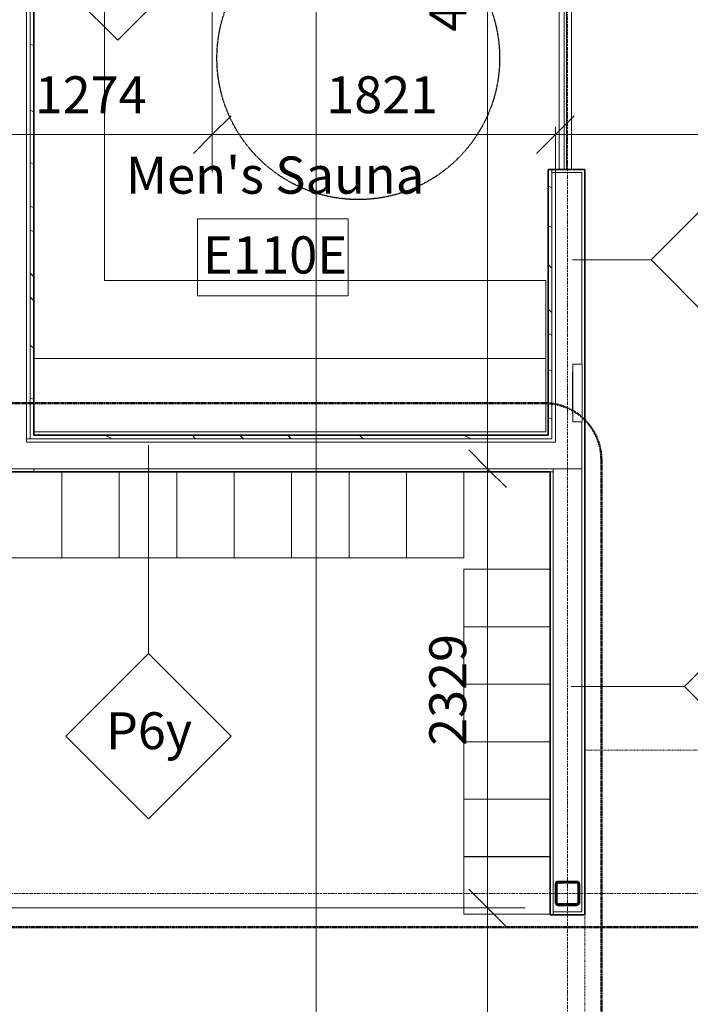
# Model space of a CAD drawing. Units: millimetres. Extents: x -13946 to 63312, y -46028 to 8727.
# Drawn here: x 11837 to 15395, y -23125 to -17905 of the extents above; entities that cross this region are included whole.
import ezdxf

# ---------------------------------------------------------------- set-up
doc = ezdxf.new("R2010")
doc.units = ezdxf.units.MM
for name, pattern in [('Center', [40, 10, -5, 20, -5]), ('Dash', [6, 3, -3]), ('Dash 1_5mm', [3, 1.5, -1.5]), ('Demolished', [4.8, 3.2, -1.6])]:
    doc.linetypes.add(name, pattern=pattern)
for name, color, linetype, lineweight in [('A-ANNO-DIMS', 211, 'Continuous', 9), ('A-ANNO-DIMS-100', 211, 'Continuous', 9), ('A-ANNO-SYMB', 150, 'Continuous', 9), ('A-AREA', 32, 'Dash', 9), ('A-AREA-IDEN', 2, 'Continuous', 9), ('A-DETL', 90, 'Continuous', 9), ('A-GENM', 13, 'Continuous', 9), ('A-GLAZ', 151, 'Continuous', 9), ('A-GLAZ-CURT', 52, 'Continuous', 18), ('A-GLAZ-CWMG', 51, 'Continuous', 18), ('A-WALL', 113, 'Continuous', 9), ('A-WALL-IDEN', 211, 'Continuous', 18), ('A-WALL-PATT', 111, 'Continuous', 35), ('G-ANNO-SYMB', 111, 'Continuous', 9), ('I-WALL', 2, 'Continuous', 9), ('Q-SPCQ', 91, 'Continuous', 9), ('S-COLS', 52, 'Continuous', 9), ('S-GRID', 1, 'Continuous', 9)]:
    doc.layers.add(name, color=color, linetype=linetype, lineweight=lineweight)
doc.styles.add('Futura Lt BT_2', font='FutuLt_.ttf', dxfattribs={"height": 195.68567})
doc.styles.add('Futura Lt BT_B', font='txt', dxfattribs={"height": 197.226502})
doc.dimstyles.new('KSGM_Linear_-_2mm_-_Futura_Lt_BT', dxfattribs={"dimscale": 304.8, "dimtxt": 200, "dimasz": 0.656168, "dimexe": 0.656168, "dimexo": 0.328084, "dimgap": 0.164042, "dimtad": 1, "dimdec": 0, "dimzin": 0, "dimdsep": 46, "dimtxsty": 'Futura Lt BT_2', "dimblk1": 'OBLIQUE', "dimblk2": 'OBLIQUE', "dimsah": 1, "dimcen": 0.09, "dimdle": 0.656168, "dimadec": 0, "dimazin": 0, "dimtfac": 1, "dimtdec": 4, "dimtix": 1, "dimtmove": 0, "dimatfit": 3, "dimfxl": 1, "dimtvp": 1, "dimtfill": 1, "dimtolj": 1, "dimtzin": 0, "dimarcsym": 2})
doc.dimstyles.new('KSGM_Linear_-_2mm_-_Futura_Lt_BT_2', dxfattribs={"dimscale": 304.8, "dimtxt": 200, "dimasz": 0.656168, "dimexe": 0.656168, "dimexo": 0.328084, "dimgap": 0.164042, "dimtad": 1, "dimdec": 0, "dimzin": 0, "dimdsep": 46, "dimtxsty": 'Futura Lt BT_2', "dimblk1": 'OBLIQUE', "dimblk2": 'OBLIQUE', "dimsah": 1, "dimcen": 0.09, "dimdle": 0.656168, "dimadec": 0, "dimazin": 0, "dimtfac": 1, "dimtdec": 4, "dimtix": 1, "dimtmove": 2, "dimatfit": 3, "dimfxl": 1, "dimtvp": 1, "dimtfill": 1, "dimtolj": 1, "dimtzin": 0, "dimarcsym": 2})
pattern_1 = [(333.435, (1016, 2286), (2540, 0.004), [1419.9, -4259.7]), (336.038, (1143, 2540), (17780.0532, -7619.8418), [1250.8, -23765.28]), (90, (1143, 0), (-2540, 2e-13), [3.35, -2536.65]), (329.265, (1219.2, 1955.8), (81280.33701, -48259.26309), [1093.38, -108244.594]), (333.435, (1905, 2540), (2540, 0.004), [567.96, -5111.65]), (333.435, (1397, 254), (2540, 0.004), [567.96, -5111.65]), (80.509, (0, 2540), (1.307, 2539.999), [3.35, -15448.16]), (333.435, (1524, 508), (2540, 0.004), [1135.92, -4543.69]), (333.435, (1778, 635), (2540, 0.004), [851.94, -4827.67]), (90, (0, 254), (-2540, 2e-13), [3.35, -2536.65]), (333.435, (1524, 1524), (2540, 0.004), [567.96, -5111.65]), (333.435, (1905, 762), (2540, 0.004), [567.96, -5111.65]), (318.367, (1778, 1016), (20320.156, -17779.7967), [305.86, -30279.77]), (333.435, (1524, 1397), (2540, 0.004), [283.98, -5395.63]), (296.565, (127, 1651), (2540, -2540.006), [1419.9, -4259.71]), (296.565, (2413, 1524), (2540, -2540.006), [283.98, -5395.64]), (296.565, (0, 1270), (2540, -2540.006), [1135.92, -4543.7]), (296.565, (2286, 1270), (2540, -2540.006), [567.96, -5111.65]), (296.565, (0, 762), (2540, -2540.006), [567.96, -5111.65]), (296.565, (508, 1651), (2540, -2540.006), [1135.92, -4543.7]), (296.565, (635, 1905), (2540, -2540.006), [1135.92, -4543.7]), (296.565, (889, 1905), (2540, -2540.006), [851.94, -4827.67]), (296.565, (2159, 1143), (2540, -2540.006), [567.96, -5111.65]), (296.565, (1524, 1397), (2540, -2540.006), [283.98, -5395.64]), (282.995, (1320.8, 1600.2), (2540.0689, -10159.9872), [338.88, -33548.96]), (296.565, (2032, 1016), (2540, -2540.006), [283.98, -5395.64]), (320.599, (508, 2540), (27939.83923, -22860.14632), [920.377, -91117.31]), (315, (254, 254), (2540, 0.004), [359.2, -3232.89]), (315, (2413, 2286), (2540, 0.004), [179.6, -3412.5]), (315, (0, 2159), (2540, 0.004), [718.42, -2873.68]), (315, (0, 2540), (2540, 0.004), [898.02, -2694.07]), (79.286, (2540, 0), (7620.65426, 40640.05303), [3.353, -95644.157]), (315, (1016, 635), (2540, 0.004), [538.82, -3053.28]), (46.97, (1143, 2540), (33025.4612, 35559.7117), [3.35, -52116.855]), (315, (762, 381), (2540, 0.004), [538.82, -3053.28]), (315, (1143, 889), (2540, 0.004), [538.82, -3053.28]), (315, (762, 2540), (2540, 0), [359.2, -3232.9]), (315, (508, 254), (2540, 0.004), [359.2, -3232.89]), (315, (1270, 1143), (2540, 0.004), [718.42, -2873.68]), (315, (1397, 1270), (2540, 0.004), [718.42, -2873.68]), (315, (2286, 2032), (2540, 0.004), [359.2, -3232.89]), (315, (0, 1778), (2540, 0.004), [179.6, -3412.5]), (315, (1778, 1270), (2540, 0.004), [359.2, -3232.89]), (315, (2032, 1270), (2540, 0.004), [179.6, -3412.5]), (315, (2286, 1651), (2540, 0.004), [179.6, -3412.5]), (315, (2159, 1397), (2540, 0.004), [179.6, -3412.5]), (341.565, (2006.6, 812.8), (2540, -0.002), [160.65, -7871.54]), (315, (2413, 508), (2540, 0.004), [179.6, -3412.5]), (315, (254, 2540), (2540, 0.004), [898.02, -2694.07]), (315, (1143, 1778), (2540, 0.004), [251.45, -3340.65]), (315, (1651, 1143), (2540, 0.004), [179.6, -3412.5]), (315, (0, 254), (2540, 0.004), [359.2, -3232.89]), (339.444, (1320.8, 1600.2), (7619.999, -2539.9935), [217.02, -21484.74]), (90, (2413, 508), (-2540, 2e-13), [127, -2413])]
pattern_2 = [(0, (0, 0), (812.8, 203.2), [6.706, -602.894, 6.706, -602.894, -3251.2]), (0, (0, 0), (812.8, 203.2), [-1219.2, 6.706, -1212.494, 6.706, -602.894, -1422.4]), (0, (0, 0), (812.8, 203.2), [-3048, 6.706, -399.694, 6.706, -1009.294]), (120, (304.8, 101.6), (-582.3764, 602.3054), [6.706, -602.894, 6.706, -602.894, -3251.2]), (120, (304.8, 101.6), (-582.3764, 602.3054), [-1219.2, 6.706, -1212.494, 6.706, -602.894, -1422.4]), (120, (304.8, 101.6), (-582.3764, 602.3054), [-3048, 6.706, -399.694, 6.706, -1009.294]), (240, (406.4, 508), (-230.4236, -805.5054), [6.706, -602.894, 6.706, -602.894, -3251.2]), (240, (406.4, 508), (-230.4236, -805.5054), [-1219.2, 6.706, -1212.494, 6.706, -602.894, -1422.4]), (240, (406.4, 508), (-230.4236, -805.5054), [-3048, 6.706, -399.694, 6.706, -1009.294])]

# ---------------------------------------------------------------- blocks, each defined once
blk = doc.blocks.new('M_HSS-Hollow Structural Section-Column - HSS127x127x7_9 Steel Section-1333708-Main Floor Plan')
at = {"layer": 'S-COLS', "color": 250, "lineweight": 35}
for p, q in [((48.72, 63.5), (-48.72, 63.5)), ((-48.72, 56.11), (48.72, 56.11)), ((-63.5, 48.72), (-63.5, -48.72)), ((-56.11, -48.72), (-56.11, 48.72)), ((56.11, 48.72), (56.11, -48.72)), ((63.5, -48.72), (63.5, 48.72)), ((48.72, -56.11), (-48.72, -56.11)), ((-48.72, -63.5), (48.72, -63.5))]:
    blk.add_line(p, q, dxfattribs=at)
for centre, radius, start, end in [((-48.72, 48.72), 14.78, 90, 180), ((-48.72, 48.72), 7.39, 90, 180), ((48.72, 48.72), 14.78, 360, 90), ((48.72, 48.72), 7.39, 0, 90), ((-48.72, -48.72), 14.78, 180, 270), ((-48.72, -48.72), 7.39, 180, 270), ((48.72, -48.72), 14.78, 270, 360), ((48.72, -48.72), 7.39, 270, 0)]:
    blk.add_arc(centre, radius, start, end, dxfattribs=at)
blk = doc.blocks.new('2015039 Struct - New C_rvt-1-Main Floor Plan')
at = {"lineweight": 9}
blk.add_blockref('M_HSS-Hollow Structural Section-Column - HSS127x127x7_9 Steel Section-1333708-Main Floor Plan', (14743.1, -22536.4), dxfattribs=at)
blk = doc.blocks.new('SE Locker Single Unit - 305 x 460-766665-Main Floor Plan')
at = {"layer": 'Q-SPCQ'}
for p, q in [((-152.4, -228.6), (-152.4, 228.6)), ((-152.4, 228.6), (152.4, 228.6)), ((152.4, 228.6), (152.4, -228.6)), ((152.4, -228.6), (-152.4, -228.6))]:
    blk.add_line(p, q, dxfattribs=at)
blk = doc.blocks.new('SE Locker Single Unit - 305 x 460-3412632-Main Floor Plan')
at = {"layer": 'Q-SPCQ'}
for p, q in [((152.4, 228.6), (-152.4, 228.6)), ((-152.4, 228.6), (-152.4, -228.6)), ((152.4, -228.6), (152.4, 228.6)), ((-152.4, -228.6), (152.4, -228.6))]:
    blk.add_line(p, q, dxfattribs=at)
blk = doc.blocks.new('GM-Sauna Benches-Param-UH - GM-Sauna Benches-Param-UH-3768242-Main Floor Plan')
at = {"layer": 'A-GENM'}
for p, q in [((-387, 2717.7), (-800, 2717.7)), ((-800, 2717.7), (-800, 375)), ((-387, 2717.7), (2, 2717.7)), ((-387, 0), (-387, 2717.7)), ((2, 0), (2, 2717.7)), ((-2722, 0), (-2722, 375)), ((-800, 375), (-2722, 375))]:
    blk.add_line(p, q, dxfattribs=at)
blk = doc.blocks.new('System Panel - Glazed-3639332-Main Floor Plan')
at = {"layer": 'A-GLAZ-CURT'}
for p, q in [((537.5, 6.5), (-537.5, 6.5)), ((-537.5, 6.5), (-537.5, -6.5)), ((537.5, -6.5), (537.5, 6.5)), ((-537.5, -6.5), (537.5, -6.5))]:
    blk.add_line(p, q, dxfattribs=at)
blk = doc.blocks.new('Mech - Louvre Screen- P - WH - 305x305-3638883-Main Floor Plan')
at = {"layer": 'A-GLAZ'}
for p, q in [((-152.5, 84), (152.5, 84)), ((-152.5, 33), (-152.5, 84)), ((152.5, 84), (152.5, 33)), ((152.5, 33), (-152.5, 33)), ((-112.5, 31.4), (-112.5, 33)), ((112.5, 31.4), (-112.5, 31.4)), ((112.5, 33), (112.5, 31.4))]:
    blk.add_line(p, q, dxfattribs=at)
blk = doc.blocks.new('Rectangular Mullion - 50mm x 65mm-3639336-Main Floor Plan')
at = {"layer": 'A-GLAZ-CWMG', "lineweight": 9}
for p, q in [((14699.6, -17623.6), (14725.6, -17623.6)), ((14699.6, -17623.6), (14699.6, -18698.6)), ((14738.6, -17623.6), (14764.6, -17623.6)), ((14764.6, -17623.6), (14764.6, -18698.6))]:
    blk.add_line(p, q, dxfattribs=at)
blk = doc.blocks.new('FORM - Room Name _ Number Tag - 2mm Text - FORM - Room Tag-154718-Main Floor Plan')
at = {"layer": 'A-AREA-IDEN'}
for p, q in [((-4.059, 2.04), (3.941, 2.04)), ((-4.059, -2.04), (-4.059, 2.04)), ((3.941, 2.04), (3.941, -2.04)), ((3.941, -2.04), (-4.059, -2.04))]:
    blk.add_line(p, q, dxfattribs=at)
blk = doc.blocks.new('FORM - Wall Tag - FORM - Wall Tag-112637-Main Floor Plan')
at = {"layer": 'A-WALL-IDEN'}
for p, q in [((0, 8.768), (-4.384, 4.384)), ((4.384, 4.384), (0, 8.768)), ((-4.384, 4.384), (0, 0)), ((0, 0), (4.384, 4.384))]:
    blk.add_line(p, q, dxfattribs=at)
blk = doc.blocks.new('DIMBLOCK68-Main Floor Plan')
at = {"layer": 'A-ANNO-DIMS-100', "lineweight": 18}
for p, q in [((14319.5, -16279.6), (14219.5, -16179.6)), ((14319.5, -16279.6), (14419.5, -16379.6)), ((14319.5, -20285), (14219.5, -20185)), ((14319.5, -20285), (14419.5, -20385))]:
    blk.add_line(p, q, dxfattribs=at)
at = {"layer": 'A-ANNO-DIMS-100'}
for p, q in [((14360.9, -16279.6), (14119.5, -16279.6)), ((14319.5, -16279.6), (14319.5, -20285)), ((14319.5, -16279.6), (14360.9, -16279.6)), ((14360.9, -20285), (14119.5, -20285)), ((14319.5, -20285), (14360.9, -20285))]:
    blk.add_line(p, q, dxfattribs=at)
at = {"layer": 'A-ANNO-DIMS-100', "color": 0, "insert": (14010.3, -17967.9), "char_height": 195.69, "width": 731.429, "attachment_point": 1, "rotation": 90, "line_spacing_factor": 0.973378, "style": 'Futura Lt BT_2', "bg_fill": 3, "box_fill_scale": 1.25, "bg_fill_color": 0, "bg_fill_transparency": 0}
blk.add_mtext('4005', dxfattribs=at)
blk = doc.blocks.new('_Oblique')
at = {"color": 0, "linetype": 'ByBlock', "lineweight": -2}
blk.add_line((-0.5, -0.5), (0.5, 0.5), dxfattribs=at)
blk = doc.blocks.new('DIMBLOCK69-Main Floor Plan')
at = {"layer": 'A-ANNO-DIMS-100', "lineweight": 18}
for p, q in [((14319.5, -20285), (14219.5, -20185)), ((14319.5, -20285), (14419.5, -20385)), ((14319.5, -22613.9), (14219.5, -22513.9)), ((14319.5, -22613.9), (14419.5, -22713.9))]:
    blk.add_line(p, q, dxfattribs=at)
at = {"layer": 'A-ANNO-DIMS-100'}
for p, q in [((14360.9, -20285), (14119.5, -20285)), ((14319.5, -20285), (14319.5, -22613.9)), ((14319.5, -20285), (14360.9, -20285)), ((11336.3, -22613.9), (14519.5, -22613.9)), ((14319.5, -22613.9), (11336.3, -22613.9))]:
    blk.add_line(p, q, dxfattribs=at)
at = {"layer": 'A-ANNO-DIMS-100', "color": 0, "insert": (14010.3, -21754.2), "char_height": 195.69, "width": 731.429, "attachment_point": 1, "rotation": 90, "line_spacing_factor": 0.973378, "style": 'Futura Lt BT_2', "bg_fill": 3, "box_fill_scale": 1.25, "bg_fill_color": 0, "bg_fill_transparency": 0}
blk.add_mtext('2329', dxfattribs=at)
blk = doc.blocks.new('DIMBLOCK70-Main Floor Plan')
at = {"layer": 'A-ANNO-DIMS-100', "lineweight": 18}
for p, q in [((14319.5, -22613.9), (14219.5, -22513.9)), ((14319.5, -22613.9), (14419.5, -22713.9)), ((14319.5, -24338.1), (14219.5, -24238.1)), ((14319.5, -24338.1), (14419.5, -24438.1))]:
    blk.add_line(p, q, dxfattribs=at)
at = {"layer": 'A-ANNO-DIMS-100'}
for p, q in [((11336.3, -22613.9), (14519.5, -22613.9)), ((14319.5, -22613.9), (11336.3, -22613.9)), ((14319.5, -22613.9), (14319.5, -24338.1)), ((16494.4, -24338.1), (14119.5, -24338.1)), ((14319.5, -24338.1), (16494.4, -24338.1))]:
    blk.add_line(p, q, dxfattribs=at)
at = {"layer": 'A-ANNO-DIMS-100', "color": 0, "insert": (14010.3, -23780.8), "char_height": 195.69, "width": 731.429, "attachment_point": 1, "rotation": 90, "line_spacing_factor": 0.973378, "style": 'Futura Lt BT_2', "bg_fill": 3, "box_fill_scale": 1.25, "bg_fill_color": 0, "bg_fill_transparency": 0}
blk.add_mtext('1724', dxfattribs=at)
blk = doc.blocks.new('DIMBLOCK115-Main Floor Plan')
at = {"layer": 'A-ANNO-DIMS-100'}
for p, q in [((12858.4, -16320.6), (12858.4, -18713.9)), ((12858.4, -18513.9), (12858.4, -16320.6)), ((11584.4, -18472.5), (11584.4, -18713.9)), ((11584.4, -18513.9), (11584.4, -18472.5)), ((11584.4, -18513.9), (12858.4, -18513.9))]:
    blk.add_line(p, q, dxfattribs=at)
at = {"layer": 'A-ANNO-DIMS-100', "lineweight": 18}
for p, q in [((11584.4, -18513.9), (11684.4, -18413.9)), ((12858.4, -18513.9), (12958.4, -18413.9)), ((11584.4, -18513.9), (11484.4, -18613.9)), ((12858.4, -18513.9), (12758.4, -18613.9))]:
    blk.add_line(p, q, dxfattribs=at)
at = {"layer": 'A-ANNO-DIMS-100', "color": 0, "insert": (11916.7, -18204.7), "char_height": 195.69, "width": 731.429, "attachment_point": 1, "line_spacing_factor": 0.973378, "style": 'Futura Lt BT_2', "bg_fill": 3, "box_fill_scale": 1.25, "bg_fill_color": 0, "bg_fill_transparency": 0}
blk.add_mtext('1274', dxfattribs=at)
blk = doc.blocks.new('DIMBLOCK116-Main Floor Plan')
at = {"layer": 'A-ANNO-DIMS-100'}
for p, q in [((12858.4, -16320.6), (12858.4, -18713.9)), ((12858.4, -18513.9), (12858.4, -16320.6)), ((14679.1, -18472.5), (14679.1, -18713.9)), ((14679.1, -18513.9), (14679.1, -18472.5)), ((12858.4, -18513.9), (14679.1, -18513.9))]:
    blk.add_line(p, q, dxfattribs=at)
at = {"layer": 'A-ANNO-DIMS-100', "lineweight": 18}
for p, q in [((12858.4, -18513.9), (12958.4, -18413.9)), ((14679.1, -18513.9), (14779.1, -18413.9)), ((12858.4, -18513.9), (12758.4, -18613.9)), ((14679.1, -18513.9), (14579.1, -18613.9))]:
    blk.add_line(p, q, dxfattribs=at)
at = {"layer": 'A-ANNO-DIMS-100', "color": 0, "insert": (13464, -18204.7), "char_height": 195.69, "width": 731.429, "attachment_point": 1, "line_spacing_factor": 0.973378, "style": 'Futura Lt BT_2', "bg_fill": 3, "box_fill_scale": 1.25, "bg_fill_color": 0, "bg_fill_transparency": 0}
blk.add_mtext('1821', dxfattribs=at)
blk = doc.blocks.new('DIMBLOCK117-Main Floor Plan')
at = {"layer": 'A-ANNO-DIMS-100', "lineweight": 18}
for p, q in [((14679.1, -18513.9), (14779.1, -18413.9)), ((18410.5, -18513.9), (18510.5, -18413.9)), ((14679.1, -18513.9), (14579.1, -18613.9)), ((18410.5, -18513.9), (18310.5, -18613.9))]:
    blk.add_line(p, q, dxfattribs=at)
at = {"layer": 'A-ANNO-DIMS-100'}
for p, q in [((14679.1, -18472.5), (14679.1, -18713.9)), ((14679.1, -18513.9), (14679.1, -18472.5)), ((18410.5, -18472.5), (18410.5, -18713.9)), ((18410.5, -18513.9), (18410.5, -18472.5)), ((14679.1, -18513.9), (18610.5, -18513.9))]:
    blk.add_line(p, q, dxfattribs=at)
at = {"layer": 'A-ANNO-DIMS-100', "color": 0, "insert": (16240, -18204.7), "char_height": 195.69, "width": 731.429, "attachment_point": 1, "line_spacing_factor": 0.973378, "style": 'Futura Lt BT_2', "bg_fill": 3, "box_fill_scale": 1.25, "bg_fill_color": 0, "bg_fill_transparency": 0}
blk.add_mtext('3731', dxfattribs=at)

msp = doc.modelspace()

# ---------------------------------------------------------------- hatches: boundary and pattern name
at = {"layer": 'A-WALL-PATT', "lineweight": 9}
h = msp.add_hatch(dxfattribs=at)
h.set_pattern_fill('FP_1', color=256, style=0, pattern_type=2)
h.set_pattern_definition(pattern_2)
h.paths.add_polyline_path([(14835.1, -20301), (14835.1, -18698.6), (14660.1, -18698.6), (14660.1, -18714.6), (14819.1, -18714.6), (14819.1, -19731.5), (14822.1, -19731.5), (14822.1, -20036.5), (14819.1, -20036.5), (14819.1, -20301)], flags=0)
h.paths.add_polyline_path([(14818.4, -16698.6), (14835.1, -16698.6), (14835.1, -16139.6), (14819.1, -16139.6), (14819.1, -16682.6), (14660.1, -16682.6), (14660.1, -16698.6), (14679.9, -16698.6)], flags=0)
h = msp.add_hatch(dxfattribs=at)
h.set_pattern_fill('FP_1', color=256, style=0, pattern_type=2)
h.set_pattern_definition(pattern_2)
h.paths.add_polyline_path([(11885.5, -20126), (11892.4, -20126), (11892.4, -16298.6), (11873.4, -16298.6), (11873.4, -20126)], flags=0)
h = msp.add_hatch(dxfattribs=at)
h.set_pattern_fill('FP_13', color=256, style=0, pattern_type=2)
h.set_pattern_definition(pattern_1)
h.paths.add_polyline_path([(11911.4, -20126), (11911.4, -16298.6), (11892.4, -16298.6), (11892.4, -20126)], flags=0)
h = msp.add_hatch(dxfattribs=at)
h.set_pattern_fill('FP_13', color=256, style=0, pattern_type=2)
h.set_pattern_definition(pattern_1)
h.paths.add_polyline_path([(14641.1, -20126), (14660.1, -20126), (14660.1, -18698.6), (14641.1, -18698.6), (14641.1, -20117)], flags=0)
h.paths.add_polyline_path([(14641.1, -16698.6), (14660.1, -16698.6), (14660.1, -16317.6), (14641.1, -16317.6), (14641.1, -16682.6)], flags=0)
h = msp.add_hatch(dxfattribs=at)
h.set_pattern_fill('FP_13', color=256, style=0, pattern_type=2)
h.set_pattern_definition(pattern_1)
h.paths.add_polyline_path([(11911.4, -20126), (14641.1, -20126), (14641.1, -20107), (11911.4, -20107), (11911.4, -20117)], flags=0)
h = msp.add_hatch(dxfattribs=at)
h.set_pattern_fill('FP_1', color=256, style=0, pattern_type=2)
h.set_pattern_definition(pattern_2)
h.paths.add_polyline_path([(11282.3, -20301), (11911.4, -20301), (11911.4, -20285), (11282.3, -20285)], flags=0)
h = msp.add_hatch(dxfattribs=at)
h.set_pattern_fill('FP_1', color=256, style=0, pattern_type=2)
h.set_pattern_definition(pattern_2)
h.paths.add_polyline_path([(14667.1, -22650.4), (14667.1, -20301), (14651.1, -20301.1), (14651.1, -22650.4), (14660.1, -22650.4)], flags=0)
h = msp.add_hatch(dxfattribs=at)
h.set_pattern_fill('FP_1', color=256, style=0, pattern_type=2)
h.set_pattern_definition(pattern_2)
h.paths.add_polyline_path([(14819, -22650.4), (14835.1, -22650.4), (14835.1, -20301), (14819.1, -20301), (14819.1, -22634.4), (14667.1, -22634.4), (14667.2, -22650.4)], flags=0)

# ---------------------------------------------------------------- linework, layer by layer
at = {"layer": 'A-ANNO-SYMB', "linetype": 'Dash 1_5mm', "lineweight": 50}
msp.add_line((7445.5, -22715), (18758.3, -22715), dxfattribs=at)
msp.add_arc((14623.1, -20238.1), 300, 0, 90, dxfattribs=at)
at = {"layer": 'A-AREA'}
for p, q in [((16600.5, -21776.4), (14835.1, -21776.4)), ((14835.1, -22650.4), (14835.1, -25458.4))]:
    msp.add_line(p, q, dxfattribs=at)
at = {"layer": 'A-DETL', "linetype": 'Demolished', "lineweight": 25}
msp.add_circle((13633.3, -18108.5), 750, dxfattribs=at)
at = {"layer": 'A-WALL'}
for p, q in [((11873.4, -16279.6), (11873.4, -20145)), ((11892.4, -16298.6), (11892.4, -20126)), ((14660.1, -20126), (14660.1, -18698.6)), ((14660.1, -18714.6), (14819.1, -18714.6)), ((14679.1, -20145), (14679.1, -18714.6)), ((14819.1, -19731.5), (14819.1, -18714.6)), ((14819.1, -22634.4), (14819.1, -20036.5)), ((14660.1, -20126), (11873.4, -20126)), ((14679.1, -20145), (11873.4, -20145)), ((14819.1, -20285), (11282.3, -20285)), ((11911.4, -20285), (11911.4, -20301)), ((14667.1, -20301), (14651.1, -20301)), ((14667.1, -20285), (14667.1, -22650.4)), ((14819.1, -22634.4), (14667.1, -22634.4))]:
    msp.add_line(p, q, dxfattribs=at)
at = {"layer": 'A-WALL-IDEN'}
for p, q in [((14769.5, -19178.5), (15186.6, -19178.5)), ((12520.6, -20160.7), (12520.6, -21264.1)), ((14763.5, -21439.6), (15364.4, -21439.6))]:
    msp.add_line(p, q, dxfattribs=at)
at = {"layer": 'G-ANNO-SYMB'}
msp.add_line((13410.4, 4315.1), (13410.4, -44529.1), dxfattribs=at)
at = {"layer": 'I-WALL', "lineweight": 35}
for p, q in [((11911.4, -20107), (11911.4, -16317.6)), ((14641.1, -18698.6), (14641.1, -20107)), ((14835.1, -18698.6), (14641.1, -18698.6)), ((14835.1, -22650.4), (14835.1, -18698.6)), ((14641.1, -20107), (11911.4, -20107)), ((11298.3, -20301), (14651.1, -20301)), ((14651.1, -20301), (14651.1, -22650.4)), ((14651.1, -22650.4), (14835.1, -22650.4))]:
    msp.add_line(p, q, dxfattribs=at)
at = {"layer": 'S-GRID', "linetype": 'Center'}
for p, q in [((14743.1, 7726.8), (14743.1, -46028)), ((-13488.4, -22536.4), (62311.7, -22536.4))]:
    msp.add_line(p, q, dxfattribs=at)

# ---------------------------------------------------------------- block references
at = {"lineweight": 5}
msp.add_blockref('2015039 Struct - New C_rvt-1-Main Floor Plan', (0, 0), dxfattribs=at)
at = {"layer": 'A-AREA-IDEN', "xscale": 99.99999999999993, "yscale": 99.99999999999993, "zscale": 99.99999999999993}
msp.add_blockref('FORM - Room Name _ Number Tag - 2mm Text - FORM - Room Tag-154718-Main Floor Plan', (13185.5, -19164.7), dxfattribs=at)
at = {"layer": 'A-GENM', "rotation": 269.9999999999999}
msp.add_blockref('GM-Sauna Benches-Param-UH - GM-Sauna Benches-Param-UH-3768242-Main Floor Plan', (11911.4, -20087.8), dxfattribs=at)
at = {"layer": 'A-GLAZ', "rotation": 269.9999999999999}
msp.add_blockref('Mech - Louvre Screen- P - WH - 305x305-3638883-Main Floor Plan', (14738.1, -19884), dxfattribs=at)
at = {"layer": 'A-GLAZ-CURT', "lineweight": 9, "rotation": 89.99999999999993}
msp.add_blockref('System Panel - Glazed-3639332-Main Floor Plan', (14732.1, -18161.1), dxfattribs=at)
at = {"layer": 'A-GLAZ-CWMG', "lineweight": 9}
msp.add_blockref('Rectangular Mullion - 50mm x 65mm-3639336-Main Floor Plan', (0, 0), dxfattribs=at)
at = {"layer": 'A-WALL-IDEN', "xscale": 99.99999999999993, "yscale": 99.99999999999993, "zscale": 99.99999999999993}
for p in [(12357, -18013.9), (15625, -19616.9), (15802.8, -21878.1), (12520.6, -22140.9)]:
    msp.add_blockref('FORM - Wall Tag - FORM - Wall Tag-112637-Main Floor Plan', p, dxfattribs=at)
at = {"layer": 'Q-SPCQ'}
for p in [(11907.9, -20529.6), (12212.7, -20529.6), (12517.5, -20529.6), (12822.3, -20529.6), (13127.1, -20529.6), (13431.9, -20529.6), (13736.7, -20529.6), (14041.5, -20529.6)]:
    msp.add_blockref('SE Locker Single Unit - 305 x 460-766665-Main Floor Plan', p, dxfattribs=at)
for name, p, rotation in [('SE Locker Single Unit - 305 x 460-766665-Main Floor Plan', (14422.5, -20971), 270.0000000000001), ('SE Locker Single Unit - 305 x 460-766665-Main Floor Plan', (14422.5, -21275.8), 270.0000000000001), ('SE Locker Single Unit - 305 x 460-766665-Main Floor Plan', (14422.5, -21580.6), 270.0000000000001), ('SE Locker Single Unit - 305 x 460-766665-Main Floor Plan', (14422.5, -21885.4), 270.0000000000001), ('SE Locker Single Unit - 305 x 460-766665-Main Floor Plan', (14422.5, -22190.2), 270.0000000000001), ('SE Locker Single Unit - 305 x 460-3412632-Main Floor Plan', (14422.5, -22493.8), 89.99999999999994)]:
    msp.add_blockref(name, p, dxfattribs=dict(at, rotation=rotation))

# ---------------------------------------------------------------- texts
at = {"layer": 'A-AREA-IDEN', "lineweight": 50, "attachment_point": 2, "line_spacing_factor": 0.965774, "style": 'Futura Lt BT_B'}
for s, insert, char_height, width in [("Men's Sauna", (13191.9, -18630.1), 197.227, 1699.2), ('E110E', (13191.9, -19053.4), 197.23, 885.6)]:
    msp.add_mtext(s, dxfattribs=dict(at, insert=insert, char_height=char_height, width=width))
at = {"layer": 'A-WALL-IDEN', "lineweight": 25, "insert": (12522.8, -21576.3), "char_height": 195.69, "width": 468, "attachment_point": 2, "line_spacing_factor": 0.973378, "style": 'Futura Lt BT_2'}
msp.add_mtext('P6y', dxfattribs=at)

# ---------------------------------------------------------------- next in the draw order: dimensions: what is measured, and where the dimension line sits
at = {"layer": 'A-ANNO-DIMS'}
dim = msp.add_linear_dim(base=(14319.5, -20285), p1=(14460.9, -16279.6), p2=(14460.9, -20285), angle=90, dimstyle='KSGM_Linear_-_2mm_-_Futura_Lt_BT_2', override={"dimpost": '<>', "dimfxl": 4005.45778}, dxfattribs=at)
dim.commit()
dim.dimension.update_dxf_attribs({"geometry": 'DIMBLOCK68-Main Floor Plan', "text_midpoint": (14140.7, -17602.2), "dimtype": 160, "text_rotation": 90})
dim = msp.add_linear_dim(base=(12858.4, -18513.9), p1=(11584.4, -18372.5), p2=(12858.4, -16220.6), dimstyle='KSGM_Linear_-_2mm_-_Futura_Lt_BT', override={"dimpost": '<>', "dimfxl": 2500.778097}, dxfattribs=at)
dim.commit()
dim.dimension.update_dxf_attribs({"geometry": 'DIMBLOCK115-Main Floor Plan', "text_midpoint": (12221.4, -18363.2)})

# ---------------------------------------------------------------- next in the draw order: linework, layer by layer
at = {"layer": 'A-ANNO-SYMB', "linetype": 'Dash 1_5mm', "lineweight": 50}
msp.add_line((11436.3, -19938.1), (14623.1, -19938.1), dxfattribs=at)

# ---------------------------------------------------------------- next in the draw order: dimensions: what is measured, and where the dimension line sits
at = {"layer": 'A-ANNO-DIMS'}
dim = msp.add_linear_dim(base=(14679.1, -18513.9), p1=(12858.4, -16220.6), p2=(14679.1, -18372.5), dimstyle='KSGM_Linear_-_2mm_-_Futura_Lt_BT', override={"dimpost": '<>', "dimfxl": 2818.78496}, dxfattribs=at)
dim.commit()
dim.dimension.update_dxf_attribs({"geometry": 'DIMBLOCK116-Main Floor Plan', "text_midpoint": (13768.8, -18363.5)})
dim = msp.add_linear_dim(base=(14319.5, -22613.9), p1=(14460.9, -20285), p2=(11236.3, -22613.9), angle=90, dimstyle='KSGM_Linear_-_2mm_-_Futura_Lt_BT', override={"dimpost": '<>', "dimfxl": 3977.637579}, dxfattribs=at)
dim.commit()
dim.dimension.update_dxf_attribs({"geometry": 'DIMBLOCK69-Main Floor Plan', "text_midpoint": (14167.3, -21449.4)})

# ---------------------------------------------------------------- next in the draw order: dimensions: what is measured, and where the dimension line sits
dim = msp.add_linear_dim(base=(18410.5, -18513.9), p1=(14679.1, -18372.5), p2=(18410.5, -18372.5), dimstyle='KSGM_Linear_-_2mm_-_Futura_Lt_BT', override={"dimpost": '<>', "dimfxl": 3731.4}, dxfattribs=at)
dim.commit()
dim.dimension.update_dxf_attribs({"geometry": 'DIMBLOCK117-Main Floor Plan', "text_midpoint": (16544.8, -18363.2)})
dim = msp.add_linear_dim(base=(14319.5, -24338.1), p1=(11236.3, -22613.9), p2=(16594.4, -24338.1), angle=90, dimstyle='KSGM_Linear_-_2mm_-_Futura_Lt_BT', override={"dimpost": '<>', "dimfxl": 5628.750358}, dxfattribs=at)
dim.commit()
dim.dimension.update_dxf_attribs({"geometry": 'DIMBLOCK70-Main Floor Plan', "text_midpoint": (14168.7, -23476)})

# ---------------------------------------------------------------- next in the draw order: linework, layer by layer
at = {"layer": 'A-ANNO-SYMB', "linetype": 'Dash 1_5mm', "lineweight": 50}
msp.add_line((14923.1, -20238.1), (14923.1, -27954.9), dxfattribs=at)

doc.saveas('drawing.dxf')
